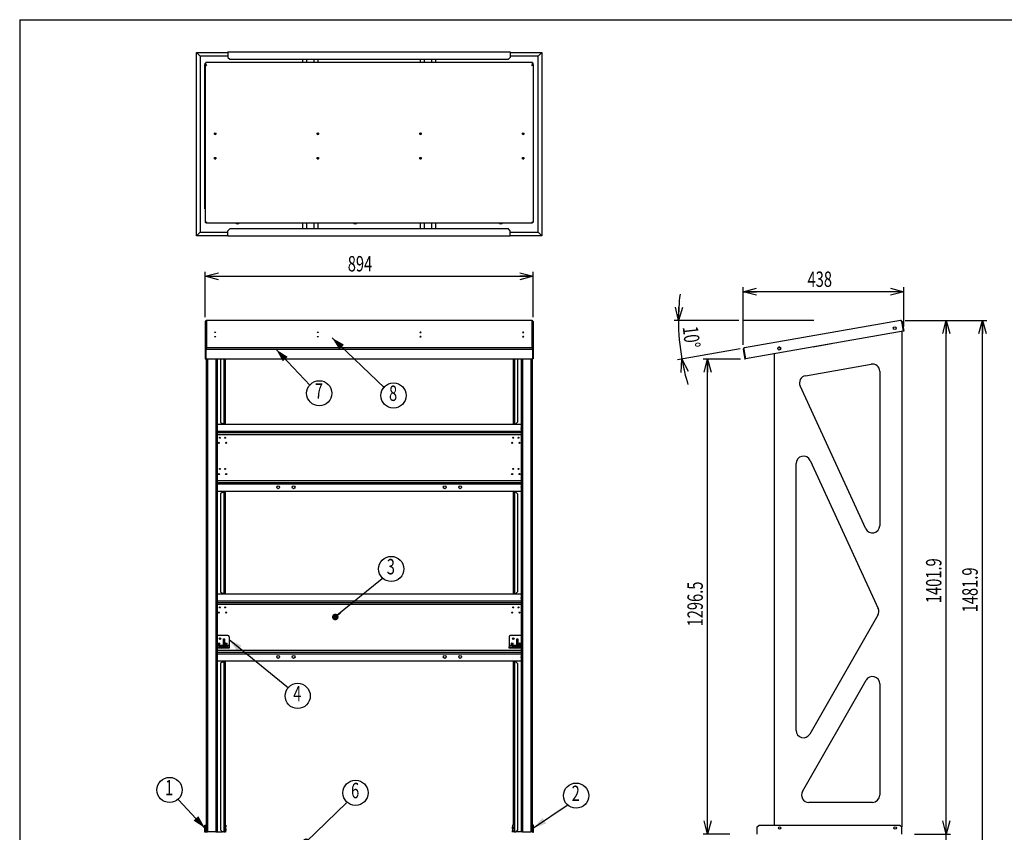
# Model space of a CAD drawing. Extents: x 240 to 4988, y 96 to 3468.
# Drawn here: x 240 to 2925, y 1251 to 3468 of the extents above; entities that cross this region are included whole.
import ezdxf
from ezdxf.enums import TextEntityAlignment as Align

# ---------------------------------------------------------------- set-up
doc = ezdxf.new("R2010")
doc.units = 0
doc.header["$LTSCALE"] = 12
doc.layers.get('0').update_dxf_attribs({"linetype": 'CONTINUOUS'})
doc.layers.add('太線', color=7, linetype='CONTINUOUS')
doc.layers.add('細線', color=7, linetype='CONTINUOUS')
doc.styles.get("Standard").update_dxf_attribs({"font": 'txt', "bigfont": 'bigfont'})
doc.dimstyles.new('SLDDIMSTYLE0', dxfattribs={"dimtxt": 42, "dimasz": 36, "dimexe": 0, "dimexo": 0.0625, "dimgap": 10.5, "dimtad": 3, "dimrnd": 1e-09, "dimzin": 12, "dimblk1": 'OPEN30', "dimblk2": 'OPEN30', "dimsah": 1, "dimcen": 0.09, "dimazin": 3, "dimtfac": 1, "dimtofl": 0, "dimtmove": 0, "dimatfit": 3})
doc.dimstyles.new('SLDDIMSTYLE2', dxfattribs={"dimtxt": 42, "dimasz": 36, "dimexe": 0, "dimexo": 0.0625, "dimgap": 10.5, "dimtad": 3, "dimlfac": 12, "dimzin": 12, "dimblk1": 'OPEN30', "dimblk2": 'OPEN30', "dimsah": 1, "dimcen": 0.09, "dimazin": 3, "dimtfac": 1, "dimtofl": 0, "dimtmove": 0, "dimatfit": 3})
doc.dimstyles.new('SLDDIMSTYLE3', dxfattribs={"dimtxt": 42, "dimasz": 36, "dimexe": 0, "dimexo": 0.0625, "dimgap": 10.5, "dimtad": 3, "dimrnd": 1e-09, "dimzin": 12, "dimblk1": 'OPEN30', "dimblk2": 'OPEN30', "dimsah": 1, "dimcen": 0.09, "dimazin": 3, "dimtfac": 1, "dimtmove": 0, "dimatfit": 3})

# ---------------------------------------------------------------- blocks, each defined once
blk = doc.blocks.new('_OPEN30')
at = {"color": 0, "linetype": 'BYBLOCK'}
for p, q in [((-1, 0.267949), (0, 0)), ((0, 0), (-1, -0.267949)), ((0, 0), (-1, 0))]:
    blk.add_line(p, q, dxfattribs=at)
blk = doc.blocks.new('_D')
at = {"layer": '細線'}
for p, q in [((746.1, 2656.1), (746.1, 2779.9)), ((746.1, 2767.9), (1640.1, 2767.9)), ((1640.1, 2656.1), (1640.1, 2779.9))]:
    blk.add_line(p, q, dxfattribs=at)
at = {"layer": '細線', "xscale": 36, "yscale": 36, "rotation": 180}
blk.add_blockref('_OPEN30', (746.1, 2767.9), dxfattribs=at)
at = {"layer": '細線', "xscale": 36, "yscale": 36}
blk.add_blockref('_OPEN30', (1640.1, 2767.9), dxfattribs=at)
at = {"layer": '細線', "width": 0.7}
blk.add_text('894', height=42, dxfattribs=at).set_placement((1134.7, 2767.9), align=Align.BOTTOM_LEFT)
blk = doc.blocks.new('SW_NOTE_9')
at = {"layer": '細線', "color": 0}
blk.add_line((91.7, 61.6), (0, 0), dxfattribs=at)
blk.add_circle((116.5, 88.6), 34.4, dxfattribs=at)
blk.add_solid([(0, 0), (34.9, 12.6), (24.9, 27.5)], dxfattribs=at)
at = {"layer": '細線', "color": 0, "width": 0.7}
blk.add_text('2', height=42, dxfattribs=at).set_placement((104.3, 60.7), align=Align.BOTTOM_LEFT)
blk = doc.blocks.new('SW_NOTE_10')
at = {"layer": '細線', "color": 0}
blk.add_line((-71.7, 76.8), (0, 0), dxfattribs=at)
blk.add_circle((-96.5, 103.8), 34.4, dxfattribs=at)
blk.add_solid([(0, 0), (-18, 32.5), (-31.1, 20.2)], dxfattribs=at)
at = {"layer": '細線', "color": 0, "width": 0.7}
blk.add_text('1', height=42, dxfattribs=at).set_placement((-108.7, 75.9), align=Align.BOTTOM_LEFT)
blk = doc.blocks.new('_DOT')
at = {"color": 0, "linetype": 'BYBLOCK'}
blk.add_line((-0.5, 0), (-1, 0), dxfattribs=at)
at = {"color": 0, "linetype": 'BYBLOCK', "const_width": 0.5}
blk.add_lwpolyline([(-0.25, 0, 1), (0.25, 0, 1)], format="xyb", close=True, dxfattribs=at)
blk = doc.blocks.new('SW_NOTE_11')
at = {"layer": '細線', "color": 0}
blk.add_line((127.9, 104.1), (0, 0), dxfattribs=at)
blk.add_circle((152.6, 131.1), 34.4, dxfattribs=at)
at = {"layer": '細線', "color": 0, "xscale": 18, "yscale": 18, "rotation": 219.1481865084}
blk.add_blockref('_DOT', (0, 0, -192.4), dxfattribs=at)
at = {"layer": '細線', "color": 0, "width": 0.7}
blk.add_text('3', height=42, dxfattribs=at).set_placement((140.4, 103.2), align=Align.BOTTOM_LEFT)
blk = doc.blocks.new('SW_NOTE_12')
at = {"layer": '細線', "color": 0}
blk.add_line((162.4, -131.9), (0, 0), dxfattribs=at)
blk.add_circle((187.1, -152.9), 34.4, dxfattribs=at)
blk.add_solid([(0, 0), (22.3, -29.7), (33.6, -15.7)], dxfattribs=at)
at = {"layer": '細線', "color": 0, "width": 0.7}
blk.add_text('4', height=42, dxfattribs=at).set_placement((174.9, -180.8), align=Align.BOTTOM_LEFT)
blk = doc.blocks.new('SW_NOTE_13')
at = {"layer": '細線', "color": 0}
blk.add_line((92.6, -98.4), (0, 0), dxfattribs=at)
blk.add_circle((117.4, -119.4), 34.4, dxfattribs=at)
blk.add_solid([(0, 0), (18.1, -32.4), (31.2, -20)], dxfattribs=at)
at = {"layer": '細線', "color": 0, "width": 0.7}
blk.add_text('7', height=42, dxfattribs=at).set_placement((105.2, -147.3), align=Align.BOTTOM_LEFT)
blk = doc.blocks.new('SW_NOTE_14')
at = {"layer": '細線', "color": 0}
blk.add_line((142.7, -136.2), (0, 0), dxfattribs=at)
blk.add_circle((167.4, -157.2), 34.4, dxfattribs=at)
blk.add_solid([(0, 0), (19.8, -31.4), (32.3, -18.4)], dxfattribs=at)
at = {"layer": '細線', "color": 0, "width": 0.7}
blk.add_text('8', height=42, dxfattribs=at).set_placement((155.2, -185.1), align=Align.BOTTOM_LEFT)
blk = doc.blocks.new('SW_NOTE_16')
at = {"layer": '細線', "color": 0}
blk.add_line((110.3, 106.6), (0, 0), dxfattribs=at)
blk.add_circle((135, 133.6), 34.4, dxfattribs=at)
at = {"layer": '細線', "color": 0, "xscale": 18, "yscale": 18, "rotation": 224.0290830516}
blk.add_blockref('_DOT', (0, 0, 251.6), dxfattribs=at)
at = {"layer": '細線', "color": 0, "width": 0.7}
blk.add_text('6', height=42, dxfattribs=at).set_placement((122.8, 105.7), align=Align.BOTTOM_LEFT)
blk = doc.blocks.new('_D_2')
at = {"layer": '細線'}
for p, q in [((2201.7, 2647.3), (2024.7, 2647.3)), ((2204.5, 2570.1), (2034, 2540))]:
    blk.add_line(p, q, dxfattribs=at)
for start, end in [(173.2023, 180), (180, 190), (190, 196.7977)]:
    blk.add_arc((2642.5, 2647.3), 605.9, start, end, dxfattribs=at)
at = {"layer": '細線', "xscale": 36, "yscale": 36}
for p, rotation in [((2036.7, 2647.3), 268.2998189356), ((2045.9, 2542.1), 101.7001810644)]:
    blk.add_blockref('_OPEN30', p, dxfattribs=dict(at, rotation=rotation))
at = {"layer": '細線', "width": 0.7}
blk.add_text('10°', height=42, rotation=276.4856, dxfattribs=at).set_placement((2035, 2627.4), align=Align.BOTTOM_LEFT)
blk = doc.blocks.new('_D_4')
at = {"layer": '細線'}
for p, q in [((2766.9, 1245.5), (2766.9, 1317.5)), ((2680.6, 1245.5), (2778.9, 1245.5)), ((2766.9, 1165.5), (2766.9, 1245.5)), ((2690.6, 1165.5), (2778.9, 1165.5)), ((2766.9, 1165.5), (2766.9, 1056.4))]:
    blk.add_line(p, q, dxfattribs=at)
at = {"layer": '細線', "xscale": 36, "yscale": 36}
for p, rotation in [((2766.9, 1245.5), 270), ((2766.9, 1165.5), 90)]:
    blk.add_blockref('_OPEN30', p, dxfattribs=dict(at, rotation=rotation))
at = {"layer": '細線', "width": 0.7}
blk.add_text('80', height=42, rotation=90, dxfattribs=at).set_placement((2766.9, 1075.5), align=Align.BOTTOM_LEFT)
blk = doc.blocks.new('_D_5')
at = {"layer": '細線'}
for p, q in [((2655.2, 2647.4), (2778.9, 2647.4)), ((2766.9, 1245.5), (2766.9, 2647.4)), ((2680.6, 1245.5), (2778.9, 1245.5))]:
    blk.add_line(p, q, dxfattribs=at)
at = {"layer": '細線', "xscale": 36, "yscale": 36}
for p, rotation in [((2766.9, 2647.4), 90), ((2766.9, 1245.5), 270)]:
    blk.add_blockref('_OPEN30', p, dxfattribs=dict(at, rotation=rotation))
at = {"layer": '細線', "width": 0.7}
blk.add_text('1401.9', height=42, rotation=90, dxfattribs=at).set_placement((2766.9, 1875.9), align=Align.BOTTOM_LEFT)
blk = doc.blocks.new('_D_6')
at = {"layer": '細線'}
for p, q in [((2655.2, 2647.4), (2877.8, 2647.4)), ((2865.8, 1165.5), (2865.8, 2647.4)), ((2690.6, 1165.5), (2877.8, 1165.5))]:
    blk.add_line(p, q, dxfattribs=at)
at = {"layer": '細線', "xscale": 36, "yscale": 36}
for p, rotation in [((2865.8, 2647.4), 90), ((2865.8, 1165.5), 270)]:
    blk.add_blockref('_OPEN30', p, dxfattribs=dict(at, rotation=rotation))
at = {"layer": '細線', "width": 0.7}
blk.add_text('1481.9', height=42, rotation=90, dxfattribs=at).set_placement((2865.8, 1850.8), align=Align.BOTTOM_LEFT)
blk = doc.blocks.new('_D_7')
at = {"layer": '細線'}
for p, q in [((2206, 2542), (2104.2, 2542)), ((2116.2, 1245.5), (2116.2, 2542)), ((2176.6, 1245.5), (2104.2, 1245.5))]:
    blk.add_line(p, q, dxfattribs=at)
at = {"layer": '細線', "xscale": 36, "yscale": 36}
for p, rotation in [((2116.2, 2542), 90), ((2116.2, 1245.5), 270)]:
    blk.add_blockref('_OPEN30', p, dxfattribs=dict(at, rotation=rotation))
at = {"layer": '細線', "width": 0.7}
blk.add_text('1296.5', height=42, rotation=90, dxfattribs=at).set_placement((2116.2, 1812.4), align=Align.BOTTOM_LEFT)
blk = doc.blocks.new('_D_8')
at = {"layer": '細線'}
for p, q in [((2213.3, 2580.6), (2213.3, 2737.7)), ((2651.3, 2725.7), (2213.3, 2725.7)), ((2651.3, 2630.4), (2651.3, 2737.7))]:
    blk.add_line(p, q, dxfattribs=at)
at = {"layer": '細線', "xscale": 36, "yscale": 36, "rotation": 180}
blk.add_blockref('_OPEN30', (2213.3, 2725.7), dxfattribs=at)
at = {"layer": '細線', "xscale": 36, "yscale": 36}
blk.add_blockref('_OPEN30', (2651.3, 2725.7), dxfattribs=at)
at = {"layer": '細線', "width": 0.7}
blk.add_text('438', height=42, dxfattribs=at).set_placement((2388.6, 2725.7), align=Align.BOTTOM_LEFT)

msp = doc.modelspace()

# ---------------------------------------------------------------- linework, layer by layer
at = {"color": 7, "linetype": 'CONTINUOUS'}
for p, q in [((721.79468, 3378.62064), (731.7947, 3368.62064)), ((721.79468, 3378.62064), (808.09469, 3378.62064)), ((721.79468, 2878.62064), (721.79468, 3378.62064)), ((808.09469, 3368.62064), (731.7947, 3368.62064)), ((731.7947, 3368.62064), (731.7947, 2888.62065)), ((808.09469, 3380.22064), (808.09469, 3376.62064)), ((808.09469, 3380.22064), (1578.09467, 3380.22064)), ((808.09469, 3376.62064), (808.09469, 3365.22064)), ((808.09469, 3365.22064), (813.09469, 3360.22065)), ((813.09469, 3360.22065), (1573.09468, 3360.22065)), ((1011.79469, 3351.35501), (1011.79469, 3360.22065)), ((1021.79469, 3360.22065), (1021.79469, 3351.35501)), ((1043.09468, 3351.35501), (1043.09468, 3360.22065)), ((1053.09468, 3360.22065), (1053.09468, 3351.35501)), ((1333.09469, 3351.35501), (1333.09469, 3360.22065)), ((1343.09469, 3360.22065), (1343.09469, 3351.35501)), ((1364.39468, 3351.35501), (1364.39468, 3360.22065)), ((1374.39468, 3360.22065), (1374.39468, 3351.35501)), ((1578.09467, 3365.22064), (1573.09468, 3360.22065)), ((1578.09467, 3380.22064), (1578.09467, 3376.62064)), ((1578.09467, 3378.62064), (1664.39469, 3378.62064)), ((1578.09467, 3376.62064), (1578.09467, 3365.22064)), ((1654.39467, 3368.62064), (1578.09467, 3368.62064)), ((1664.39469, 3378.62064), (1654.39467, 3368.62064)), ((1654.39467, 2888.62065), (1654.39467, 3368.62064)), ((1664.39469, 3378.62064), (1664.39469, 2878.62064)), ((745.19469, 3340.62064), (745.19469, 3345.62064)), ((745.19469, 3345.62064), (746.09469, 3345.62064)), ((746.09469, 3340.62064), (745.19469, 3340.62064)), ((745.19469, 2956.62064), (745.19469, 3340.62064)), ((746.09469, 3345.12537), (746.09469, 3349.70966)), ((746.09469, 3349.70966), (747.69468, 3349.70966)), ((746.09469, 3345.12537), (746.09469, 2915.10061)), ((746.09469, 3345.12537), (747.69468, 3345.12537)), ((747.69468, 3346.93078), (747.69468, 3349.70966)), ((747.7424, 3345.62064), (747.69468, 3345.62064)), ((747.76541, 3346.77069), (747.76541, 3351.35501)), ((1638.42396, 3351.35501), (747.76541, 3351.35501)), ((747.76541, 3346.77069), (747.76541, 3345.195)), ((1638.42396, 3346.77069), (1638.42396, 3351.35501)), ((1638.42396, 3346.77069), (1638.42396, 3345.195)), ((1638.44697, 3345.62064), (1638.49468, 3345.62064)), ((1640.09468, 3349.70966), (1638.49468, 3349.70966)), ((1638.49468, 3346.93078), (1638.49468, 3349.70966)), ((1640.09468, 3345.12537), (1638.49468, 3345.12537)), ((1640.09468, 3345.12537), (1640.09468, 3349.70966)), ((1640.99468, 3345.62064), (1640.09468, 3345.62064)), ((1640.09468, 3345.12537), (1640.09468, 2915.10061)), ((1640.09468, 3340.62064), (1640.99468, 3340.62064)), ((1640.99468, 3340.62064), (1640.99468, 3345.62064)), ((1640.99468, 2956.62064), (1640.99468, 3340.62064)), ((1053.09468, 3159.27828), (1053.09468, 3155.40232)), ((1333.09469, 3155.40232), (1333.09469, 3159.27828)), ((1053.09468, 3092.31136), (1053.09468, 3088.4354)), ((1333.09469, 3088.4354), (1333.09469, 3092.31136)), ((745.19469, 2956.62064), (746.09469, 2956.62064)), ((745.19469, 2951.62064), (745.19469, 2956.62064)), ((1640.99468, 2956.62064), (1640.09468, 2956.62064)), ((1640.99468, 2951.62064), (1640.99468, 2956.62064)), ((746.09469, 2951.62064), (745.19469, 2951.62064)), ((1640.09468, 2951.62064), (1640.99468, 2951.62064)), ((747.76138, 2913.40058), (1638.42799, 2913.40058)), ((747.76541, 2915.03098), (747.76541, 2915.09937)), ((747.76541, 2913.45528), (747.76541, 2915.03098)), ((1011.79469, 2897.02064), (1011.79469, 2913.40058)), ((1021.79469, 2913.40058), (1021.79469, 2897.02064)), ((1043.09468, 2897.02064), (1043.09468, 2913.40058)), ((1053.09468, 2913.40058), (1053.09468, 2897.02064)), ((1333.09469, 2897.02064), (1333.09469, 2913.40058)), ((1343.09469, 2913.40058), (1343.09469, 2897.02064)), ((1364.39468, 2897.02064), (1364.39468, 2913.40058)), ((1374.39468, 2913.40058), (1374.39468, 2897.02064)), ((1638.42396, 2915.03098), (1638.42396, 2915.09937)), ((1638.42396, 2913.45528), (1638.42396, 2915.03098)), ((721.79468, 2878.62064), (731.7947, 2888.62065)), ((808.09469, 2878.62064), (721.79468, 2878.62064)), ((731.7947, 2888.62065), (808.09469, 2888.62065)), ((808.09469, 2892.02065), (813.09469, 2897.02064)), ((808.09469, 2880.62065), (808.09469, 2892.02065)), ((808.09469, 2877.02065), (808.09469, 2880.62065)), ((1578.09467, 2877.02065), (808.09469, 2877.02065)), ((1573.09468, 2897.02064), (813.09469, 2897.02064)), ((1578.09467, 2892.02065), (1573.09468, 2897.02064)), ((1578.09467, 2880.62065), (1578.09467, 2892.02065)), ((1578.09467, 2888.62065), (1654.39467, 2888.62065)), ((1578.09467, 2877.02065), (1578.09467, 2880.62065)), ((1664.39469, 2878.62064), (1578.09467, 2878.62064)), ((1664.39469, 2878.62064), (1654.39467, 2888.62065)), ((746.09469, 2644.09944), (746.09469, 2568.27447)), ((1636.83309, 2647.36435), (749.35628, 2647.36435)), ((749.35628, 2647.31928), (749.69469, 2647.30963)), ((1636.83309, 2647.31928), (1636.49468, 2647.30963)), ((1640.09468, 2644.09944), (1640.09468, 2568.27447)), ((2642.5463, 2647.30963), (2216.32151, 2572.15473)), ((2645.07142, 2644.09944), (2649.65572, 2618.10049)), ((2646.71675, 2644.38948), (2645.14106, 2644.11172)), ((2645.14106, 2644.11172), (2649.72537, 2618.11277)), ((2646.71675, 2644.38948), (2651.30106, 2618.39053)), ((2649.65572, 2618.10049), (2219.63098, 2542.27552)), ((2645.56669, 2617.3794), (2645.56669, 1265.51436)), ((2651.30106, 2618.39053), (2649.72537, 2618.11277)), ((2454.06877, 2583.2586), (2403.84357, 2574.40254)), ((2454.00813, 2583.60252), (2454.06877, 2583.2586)), ((746.09469, 2568.27447), (747.69468, 2568.27447)), ((746.09469, 2568.27447), (746.09469, 2542.27552)), ((747.69468, 2567.82421), (747.69468, 2542.27552)), ((747.81959, 2568.61552), (747.76541, 2568.26219)), ((747.76541, 2567.98431), (747.76541, 2568.26219)), ((747.76541, 2567.98431), (747.76541, 2541.98536)), ((1638.36978, 2568.61552), (1638.42396, 2568.26219)), ((1638.42396, 2567.98431), (1638.42396, 2568.26219)), ((1638.42396, 2567.98431), (1638.42396, 2541.98536)), ((1640.09468, 2568.27447), (1638.49468, 2568.27447)), ((1638.49468, 2567.82421), (1638.49468, 2542.27552)), ((1640.09468, 2568.27447), (1640.09468, 2542.27552)), ((2213.40134, 2567.98431), (2214.97703, 2568.26219)), ((2213.40134, 2567.98431), (2217.98565, 2541.98536)), ((2214.97703, 2568.26219), (2219.56135, 2542.26324)), ((2215.04667, 2568.27447), (2219.63098, 2542.27552)), ((2297.5667, 2556.01761), (2297.5667, 1270.51436)), ((2403.84357, 2574.40254), (2403.78293, 2574.74646)), ((746.09469, 2542.27552), (747.69468, 2542.27552)), ((1638.42396, 2541.98536), (747.76541, 2541.98536)), ((748.4947, 2541.98536), (748.4947, 1252.21436)), ((778.49467, 2541.98536), (778.49467, 1252.21436)), ((788.09468, 2541.98536), (788.09468, 2370.21431)), ((800.09468, 2541.98536), (800.09468, 2365.21432)), ((1586.09469, 2541.98536), (1586.09469, 2365.21432)), ((1598.09469, 2541.98536), (1598.09469, 2370.21431)), ((1607.6947, 2541.98536), (1607.6947, 1252.21436)), ((1637.69467, 2541.98536), (1637.69467, 1252.21436)), ((1640.09468, 2542.27552), (1638.49468, 2542.27552)), ((2217.98565, 2541.98536), (2219.56135, 2542.26324)), ((2383.08665, 2496.61645), (2562.09374, 2528.18021)), ((2585.56671, 2508.48397), (2585.56671, 2087.34551)), ((2547.3934, 2078.99496), (2368.38631, 2468.56972)), ((1607.6947, 2363.51439), (778.49467, 2363.51439)), ((788.09468, 2370.21431), (793.09468, 2365.21432)), ((796.49468, 2365.21432), (793.09468, 2365.21432)), ((796.49468, 2365.21432), (800.09468, 2365.21432)), ((796.49468, 2363.51439), (796.49468, 2365.21432)), ((1589.69469, 2365.21432), (1586.09469, 2365.21432)), ((1589.69469, 2365.21432), (1593.09469, 2365.21432)), ((1589.69469, 2363.51439), (1589.69469, 2365.21432)), ((1598.09469, 2370.21431), (1593.09469, 2365.21432)), ((1607.6947, 2340.26441), (778.49467, 2340.26441)), ((2357.5667, 1528.48065), (2357.5667, 2256.98539)), ((2395.74, 2265.33589), (2581.27328, 1861.55817)), ((1607.6947, 2204.26437), (778.49467, 2204.26437)), ((1607.6947, 2181.01439), (778.49467, 2181.01439)), ((793.09468, 2179.21439), (788.09468, 2174.21433)), ((793.09468, 2179.21439), (796.49468, 2179.21439)), ((796.49468, 2179.21439), (796.49468, 2181.01439)), ((800.09468, 2179.21439), (796.49468, 2179.21439)), ((800.09468, 2179.21439), (800.09468, 1902.21438)), ((1586.09469, 2179.21439), (1586.09469, 1902.21438)), ((1586.09469, 2179.21439), (1589.69469, 2179.21439)), ((1589.69469, 2179.21439), (1589.69469, 2181.01439)), ((1593.09469, 2179.21439), (1589.69469, 2179.21439)), ((1593.09469, 2179.21439), (1598.09469, 2174.21433)), ((788.09468, 2174.21433), (788.09468, 1907.21437)), ((1598.09469, 2174.21433), (1598.09469, 1907.21437)), ((788.09468, 1907.21437), (793.09468, 1902.21438)), ((1598.09469, 1907.21437), (1593.09469, 1902.21438)), ((1607.6947, 1900.46438), (778.49467, 1900.46438)), ((796.49468, 1902.21438), (793.09468, 1902.21438)), ((796.49468, 1902.21438), (800.09468, 1902.21438)), ((796.49468, 1900.46438), (796.49468, 1902.21438)), ((1589.69469, 1902.21438), (1586.09469, 1902.21438)), ((1589.69469, 1902.21438), (1593.09469, 1902.21438)), ((1589.69469, 1900.46438), (1589.69469, 1902.21438)), ((1607.6947, 1877.21434), (778.49467, 1877.21434)), ((2580.46541, 1843.28589), (2394.93214, 1518.55886)), ((808.09469, 1787.21437), (778.49467, 1787.21437)), ((795.49469, 1768.21437), (795.49469, 1778.21436)), ((795.49469, 1778.21436), (798.69468, 1778.21436)), ((798.69468, 1778.21436), (798.69468, 1768.21437)), ((811.09469, 1784.21435), (811.09469, 1760.81434)), ((1575.09468, 1784.21435), (1575.09468, 1760.81434)), ((1607.6947, 1787.21437), (1578.09467, 1787.21437)), ((1595.49467, 1778.21436), (1598.6947, 1778.21436)), ((1595.49467, 1768.21437), (1595.49467, 1778.21436)), ((1598.6947, 1778.21436), (1598.6947, 1768.21437)), ((778.49467, 1756.41438), (783.09469, 1756.41438)), ((783.09469, 1753.21439), (778.49467, 1753.21439)), ((791.09467, 1756.41438), (783.09469, 1756.41438)), ((791.09467, 1753.21439), (783.09469, 1753.21439)), ((798.09467, 1753.21439), (791.09467, 1753.21439)), ((795.49469, 1760.81434), (795.49469, 1768.21437)), ((797.29147, 1756.41438), (798.09467, 1756.41438)), ((808.09469, 1756.41438), (798.09467, 1756.41438)), ((808.09469, 1753.21439), (798.09467, 1753.21439)), ((798.69468, 1760.81434), (798.69468, 1768.21437)), ((808.09469, 1756.41438), (811.09469, 1756.41438)), ((811.09469, 1753.21439), (808.09469, 1753.21439)), ((811.09469, 1760.81434), (811.09469, 1756.41438)), ((811.09469, 1756.41438), (811.09469, 1753.21439)), ((1575.09468, 1760.81434), (1575.09468, 1756.41438)), ((1575.09468, 1753.21439), (1575.09468, 1756.41438)), ((1575.09468, 1756.41438), (1583.09467, 1756.41438)), ((1583.09467, 1753.21439), (1575.09468, 1753.21439)), ((1591.09469, 1756.41438), (1583.09467, 1756.41438)), ((1591.09469, 1753.21439), (1583.09467, 1753.21439)), ((1598.09469, 1753.21439), (1591.09469, 1753.21439)), ((1595.49467, 1760.81434), (1595.49467, 1768.21437)), ((1597.29145, 1756.41438), (1598.09469, 1756.41438)), ((1607.6947, 1756.41438), (1598.09469, 1756.41438)), ((1607.6947, 1753.21439), (1598.09469, 1753.21439)), ((1598.6947, 1760.81434), (1598.6947, 1768.21437)), ((1607.6947, 1741.21436), (778.49467, 1741.21436)), ((1607.6947, 1717.96435), (778.49467, 1717.96435)), ((793.09468, 1716.21436), (788.09468, 1711.21436)), ((788.09468, 1711.21436), (788.09468, 1257.21436)), ((793.09468, 1716.21436), (796.49468, 1716.21436)), ((796.49468, 1716.21436), (796.49468, 1717.96435)), ((800.09468, 1716.21436), (796.49468, 1716.21436)), ((800.09468, 1716.21436), (800.09468, 1270.51436)), ((1586.09469, 1716.21436), (1586.09469, 1270.51436)), ((1586.09469, 1716.21436), (1589.69469, 1716.21436)), ((1589.69469, 1716.21436), (1589.69469, 1717.96435)), ((1593.09469, 1716.21436), (1589.69469, 1716.21436)), ((1593.09469, 1716.21436), (1598.09469, 1711.21436)), ((1598.09469, 1711.21436), (1598.09469, 1257.21436)), ((2374.66255, 1362.13613), (2548.20126, 1665.86986)), ((2585.56671, 1655.94807), (2585.56671, 1352.21436)), ((2565.5667, 1332.21436), (2392.02799, 1332.21436)), ((745.19469, 1270.51436), (747.49468, 1270.51436)), ((745.19469, 1265.51436), (745.19469, 1270.51436)), ((745.19469, 1250.61436), (745.19469, 1265.51436)), ((747.49468, 1265.51436), (745.19469, 1265.51436)), ((747.49468, 1270.51436), (747.49468, 1265.51436)), ((747.49468, 1250.61436), (747.49468, 1265.51436)), ((800.09468, 1270.51436), (802.39467, 1270.51436)), ((800.09468, 1265.51436), (800.09468, 1270.51436)), ((802.39467, 1265.51436), (800.09468, 1265.51436)), ((800.09468, 1265.51436), (800.09468, 1260.51436)), ((802.39467, 1270.51436), (802.39467, 1265.51436)), ((802.39467, 1260.51436), (802.39467, 1265.51436)), ((1586.09469, 1270.51436), (1583.7947, 1270.51436)), ((1583.7947, 1270.51436), (1583.7947, 1265.51436)), ((1583.7947, 1265.51436), (1586.09469, 1265.51436)), ((1583.7947, 1260.51436), (1583.7947, 1265.51436)), ((1586.09469, 1265.51436), (1586.09469, 1270.51436)), ((1586.09469, 1265.51436), (1586.09469, 1260.51436)), ((1640.99468, 1270.51436), (1638.69469, 1270.51436)), ((1638.69469, 1270.51436), (1638.69469, 1265.51436)), ((1638.69469, 1265.51436), (1640.99468, 1265.51436)), ((1638.69469, 1250.61436), (1638.69469, 1265.51436)), ((1640.99468, 1265.51436), (1640.99468, 1270.51436)), ((1640.99468, 1250.61436), (1640.99468, 1265.51436)), ((2251.5667, 1265.51436), (2256.5667, 1270.51436)), ((2251.5667, 1250.61436), (2251.5667, 1265.51436)), ((2256.5667, 1270.51436), (2640.5667, 1270.51436)), ((2640.5667, 1270.51436), (2645.56669, 1265.51436)), ((2645.56669, 1250.61436), (2645.56669, 1265.51436)), ((748.4947, 1252.21436), (752.09467, 1252.21436)), ((774.8947, 1252.21436), (752.09467, 1252.21436)), ((774.8947, 1252.21436), (778.49467, 1252.21436)), ((778.49467, 1252.21436), (793.09468, 1252.21436)), ((788.09468, 1257.21436), (793.09468, 1252.21436)), ((796.49468, 1252.21436), (793.09468, 1252.21436)), ((796.49468, 1252.21436), (800.09468, 1252.21436)), ((800.09468, 1260.51436), (802.39467, 1260.51436)), ((800.09468, 1255.51436), (800.09468, 1260.51436)), ((802.39467, 1255.51436), (800.09468, 1255.51436)), ((800.09468, 1255.51436), (800.09468, 1250.61436)), ((802.39467, 1260.51436), (802.39467, 1255.51436)), ((802.39467, 1250.61436), (802.39467, 1255.51436)), ((1583.7947, 1260.51436), (1583.7947, 1255.51436)), ((1586.09469, 1260.51436), (1583.7947, 1260.51436)), ((1583.7947, 1255.51436), (1586.09469, 1255.51436)), ((1583.7947, 1250.61436), (1583.7947, 1255.51436)), ((1586.09469, 1255.51436), (1586.09469, 1260.51436)), ((1586.09469, 1255.51436), (1586.09469, 1250.61436)), ((1589.69469, 1252.21436), (1586.09469, 1252.21436)), ((1589.69469, 1252.21436), (1593.09469, 1252.21436)), ((1598.09469, 1257.21436), (1593.09469, 1252.21436)), ((1607.6947, 1252.21436), (1593.09469, 1252.21436)), ((1611.29467, 1252.21436), (1607.6947, 1252.21436)), ((1611.29467, 1252.21436), (1634.0947, 1252.21436)), ((1637.69467, 1252.21436), (1634.0947, 1252.21436)), ((2251.5667, 1245.51436), (2251.5667, 1250.61436)), ((2645.56669, 1245.51436), (2645.56669, 1250.61436))]:
    msp.add_line(p, q, dxfattribs=at)
at = {"color": 8, "linetype": 'CONTINUOUS'}
for p, q in [((749.69469, 2647.30963), (749.69469, 2572.15473)), ((1636.49468, 2647.30963), (749.69469, 2647.30963)), ((1636.49468, 2647.30963), (1636.49468, 2572.15473)), ((1638.42396, 2567.98431), (747.76541, 2567.98431)), ((1636.49468, 2572.15473), (749.69469, 2572.15473)), ((752.09467, 2541.98536), (752.09467, 1252.21436)), ((774.8947, 2541.98536), (774.8947, 1252.21436)), ((796.49468, 2541.98536), (796.49468, 2365.21432)), ((1589.69469, 2541.98536), (1589.69469, 2365.21432)), ((1611.29467, 2541.98536), (1611.29467, 1252.21436)), ((1634.0947, 2541.98536), (1634.0947, 1252.21436)), ((1607.6947, 2344.36437), (778.49467, 2344.36437)), ((1607.6947, 2334.96436), (778.49467, 2334.96436)), ((1607.6947, 2209.56436), (778.49467, 2209.56436)), ((1607.6947, 2200.16435), (778.49467, 2200.16435)), ((796.49468, 2179.21439), (796.49468, 1902.21438)), ((1589.69469, 2179.21439), (1589.69469, 1902.21438)), ((1607.6947, 1881.31436), (778.49467, 1881.31436)), ((1607.6947, 1871.91435), (778.49467, 1871.91435)), ((795.49469, 1760.81434), (778.49467, 1760.81434)), ((1607.6947, 1746.51435), (778.49467, 1746.51435)), ((783.09469, 1756.41438), (783.09469, 1753.21439)), ((791.09467, 1753.21439), (791.09467, 1756.41438)), ((798.69468, 1768.21437), (795.49469, 1768.21437)), ((795.49469, 1760.81434), (798.69468, 1760.81434)), ((798.09467, 1756.41438), (798.09467, 1753.21439)), ((811.09469, 1760.81434), (798.69468, 1760.81434)), ((808.09469, 1753.21439), (808.09469, 1756.41438)), ((1595.49467, 1760.81434), (1575.09468, 1760.81434)), ((1583.09467, 1756.41438), (1583.09467, 1753.21439)), ((1591.09469, 1753.21439), (1591.09469, 1756.41438)), ((1598.6947, 1768.21437), (1595.49467, 1768.21437)), ((1595.49467, 1760.81434), (1598.6947, 1760.81434)), ((1598.09469, 1756.41438), (1598.09469, 1753.21439)), ((1607.6947, 1760.81434), (1598.6947, 1760.81434)), ((1607.6947, 1737.11437), (778.49467, 1737.11437)), ((796.49468, 1716.21436), (796.49468, 1252.21436)), ((1589.69469, 1716.21436), (1589.69469, 1252.21436)), ((747.49468, 1250.61436), (745.19469, 1250.61436)), ((1638.69469, 1250.61436), (1640.99468, 1250.61436))]:
    msp.add_line(p, q, dxfattribs=at)
at = {"color": 7, "linetype": 'CONTINUOUS', "flags": 128}
for points in [[(746.41733, 2915.02138), (747.08126, 2915.06644), (747.79384, 2915.10074)], [(749.69469, 2916.37545), (748.91643, 2915.02642), (748.42523, 2914.2429), (748.16708, 2913.83577), (747.97107, 2913.54502), (747.83717, 2913.40717), (747.76541, 2913.45528)], [(1636.49468, 2916.37545), (1637.27294, 2915.02642), (1637.76414, 2914.2429), (1638.02229, 2913.83577), (1638.2183, 2913.54502), (1638.3522, 2913.40717), (1638.42396, 2913.45528)], [(1638.39553, 2915.10074), (1639.10811, 2915.06644), (1639.77204, 2915.02138)], [(2642.5463, 2647.30963), (2643.37509, 2647.14691), (2643.93667, 2646.70643), (2644.22906, 2646.31113), (2644.51515, 2645.74763), (2644.79686, 2645.00519), (2645.07142, 2644.09944)], [(2645.14106, 2644.11172), (2644.95321, 2644.67284), (2644.85546, 2644.81184)], [(773.0947, 2614.20366), (772.23365, 2614.23334), (771.5037, 2614.3181), (771.01596, 2614.44482), (770.84468, 2614.59431), (771.01596, 2614.74392), (771.5037, 2614.87064), (772.23365, 2614.95527), (773.0947, 2614.98508), (773.95572, 2614.95527), (774.68566, 2614.87064), (775.17341, 2614.74392), (775.34468, 2614.59431), (775.17341, 2614.44482), (774.68566, 2614.3181), (773.95572, 2614.23334), (773.0947, 2614.20366)], [(1053.09468, 2614.20366), (1052.23365, 2614.23334), (1051.50369, 2614.3181), (1051.01596, 2614.44482), (1050.84468, 2614.59431), (1051.01596, 2614.74392), (1051.50369, 2614.87064), (1052.23365, 2614.95527), (1053.09468, 2614.98508), (1053.95572, 2614.95527), (1054.68568, 2614.87064), (1055.17341, 2614.74392), (1055.34468, 2614.59431), (1055.17341, 2614.44482), (1054.68568, 2614.3181), (1053.95572, 2614.23334), (1053.09468, 2614.20366)], [(1333.09469, 2614.20366), (1333.95572, 2614.23334), (1334.68568, 2614.3181), (1335.17341, 2614.44482), (1335.34469, 2614.59431), (1335.17341, 2614.74392), (1334.68568, 2614.87064), (1333.95572, 2614.95527), (1333.09469, 2614.98508), (1332.23365, 2614.95527), (1331.50369, 2614.87064), (1331.01596, 2614.74392), (1330.84468, 2614.59431), (1331.01596, 2614.44482), (1331.50369, 2614.3181), (1332.23365, 2614.23334), (1333.09469, 2614.20366)], [(1613.09467, 2614.20366), (1613.95572, 2614.23334), (1614.68567, 2614.3181), (1615.17341, 2614.44482), (1615.34469, 2614.59431), (1615.17341, 2614.74392), (1614.68567, 2614.87064), (1613.95572, 2614.95527), (1613.09467, 2614.98508), (1612.23365, 2614.95527), (1611.5037, 2614.87064), (1611.01596, 2614.74392), (1610.84469, 2614.59431), (1611.01596, 2614.44482), (1611.5037, 2614.3181), (1612.23365, 2614.23334), (1613.09467, 2614.20366)], [(773.0947, 2602.39562), (772.23365, 2602.4253), (771.5037, 2602.51006), (771.01596, 2602.63678), (770.84468, 2602.78627), (771.01596, 2602.93576), (771.5037, 2603.0626), (772.23365, 2603.14724), (773.0947, 2603.17704), (773.95572, 2603.14724), (774.68566, 2603.0626), (775.17341, 2602.93576), (775.34468, 2602.78627), (775.17341, 2602.63678), (774.68566, 2602.51006), (773.95572, 2602.4253), (773.0947, 2602.39562)], [(1053.09468, 2602.39562), (1052.23365, 2602.4253), (1051.50369, 2602.51006), (1051.01596, 2602.63678), (1050.84468, 2602.78627), (1051.01596, 2602.93576), (1051.50369, 2603.0626), (1052.23365, 2603.14724), (1053.09468, 2603.17704), (1053.95572, 2603.14724), (1054.68568, 2603.0626), (1055.17341, 2602.93576), (1055.34468, 2602.78627), (1055.17341, 2602.63678), (1054.68568, 2602.51006), (1053.95572, 2602.4253), (1053.09468, 2602.39562)], [(1333.09469, 2602.39562), (1333.95572, 2602.4253), (1334.68568, 2602.51006), (1335.17341, 2602.63678), (1335.34469, 2602.78627), (1335.17341, 2602.93576), (1334.68568, 2603.0626), (1333.95572, 2603.14724), (1333.09469, 2603.17704), (1332.23365, 2603.14724), (1331.50369, 2603.0626), (1331.01596, 2602.93576), (1330.84468, 2602.78627), (1331.01596, 2602.63678), (1331.50369, 2602.51006), (1332.23365, 2602.4253), (1333.09469, 2602.39562)], [(1613.09467, 2602.39562), (1613.95572, 2602.4253), (1614.68567, 2602.51006), (1615.17341, 2602.63678), (1615.34469, 2602.78627), (1615.17341, 2602.93576), (1614.68567, 2603.0626), (1613.95572, 2603.14724), (1613.09467, 2603.17704), (1612.23365, 2603.14724), (1611.5037, 2603.0626), (1611.01596, 2602.93576), (1610.84469, 2602.78627), (1611.01596, 2602.63678), (1611.5037, 2602.51006), (1612.23365, 2602.4253), (1613.09467, 2602.39562)], [(747.69468, 2568.27447), (747.78221, 2568.86849), (747.88229, 2569.09367)], [(749.69469, 2572.15473), (748.91643, 2571.61984), (748.42523, 2570.92353), (748.16708, 2570.32522), (747.97107, 2569.61891), (747.83717, 2568.82688), (747.76541, 2567.98431)], [(1636.49468, 2572.15473), (1637.27294, 2571.61984), (1637.76414, 2570.92353), (1638.02229, 2570.32522), (1638.2183, 2569.61891), (1638.3522, 2568.82688), (1638.42396, 2567.98431)], [(1638.49468, 2568.27447), (1638.40715, 2568.86849), (1638.30708, 2569.09367)], [(2214.99447, 2568.984), (2214.9503, 2568.7302), (2214.97703, 2568.26219)], [(2215.04667, 2568.27447), (2214.96285, 2569.41375), (2215.0341, 2570.44515), (2215.29803, 2571.27866), (2215.74543, 2571.86958), (2216.32151, 2572.15473)]]:
    msp.add_lwpolyline(points, dxfattribs=at)
at = {"color": 7, "linetype": 'CONTINUOUS'}
for centre, radius in [((773.10333, 3157.08456), 2.23793), ((1053.10333, 3157.08456), 2.23793), ((1333.08604, 3157.08456), 2.23793), ((1613.08604, 3157.08456), 2.23793), ((773.10333, 3090.11763), 2.23793), ((1053.10333, 3090.11763), 2.23793), ((1333.08604, 3090.11763), 2.23793), ((1613.08604, 3090.11763), 2.23793), ((2626.5667, 2626.21436), 4), ((2311.42822, 2570.64694), 4), ((783.09468, 2313.26436), 1.5), ((786.09468, 2327.26436), 1.5), ((800.09468, 2327.26436), 1.5), ((803.09468, 2313.26436), 1.5), ((1583.09468, 2313.26436), 1.5), ((1586.09468, 2327.26436), 1.5), ((1600.09468, 2327.26436), 1.5), ((1603.09468, 2313.26436), 1.5), ((783.09468, 2228.26436), 1.5), ((786.09468, 2242.26436), 1.5), ((800.09468, 2242.26436), 1.5), ((803.09468, 2228.26436), 1.5), ((1583.09468, 2228.26436), 1.5), ((1586.09468, 2242.26436), 1.5), ((1600.09468, 2242.26436), 1.5), ((1603.09468, 2228.26436), 1.5), ((944.89468, 2192.26436), 4), ((986.89468, 2192.26436), 4), ((1399.29468, 2192.26436), 4), ((1441.29468, 2192.26436), 4), ((786.09468, 1864.21436), 1.5), ((800.09468, 1864.21436), 1.5), ((1586.09468, 1864.21436), 1.5), ((1600.09468, 1864.21436), 1.5), ((783.09468, 1850.21436), 1.5), ((803.09468, 1850.21436), 1.5), ((1583.09468, 1850.21436), 1.5), ((1603.09468, 1850.21436), 1.5), ((786.09468, 1779.21436), 2.1), ((786.09468, 1779.21436), 1.5), ((1586.09468, 1779.21436), 2.1), ((1586.09468, 1779.21436), 1.5), ((783.09468, 1765.21436), 2.1), ((783.09468, 1765.21436), 1.5), ((803.09468, 1765.21436), 2.1), ((803.09468, 1765.21436), 1.5), ((1583.09468, 1765.21436), 2.1), ((1583.09468, 1765.21436), 1.5), ((1603.09468, 1765.21436), 2.1), ((1603.09468, 1765.21436), 1.5), ((944.89468, 1729.21436), 4), ((986.89468, 1729.21436), 4), ((1399.29468, 1729.21436), 4), ((1441.29468, 1729.21436), 4), ((2312.5667, 1262.51436), 3.5), ((2627.5667, 1262.51436), 3.5)]:
    msp.add_circle(centre, radius, dxfattribs=at)
for centre, radius, start, end in [((753.16626, 3351.37836), 9.43965, 221.4844943, 248.42215861), ((754.90835, 3349.72235), 8.5539, 212.50775509, 229.62510397), ((767.39566, 3353.32034), 20.69407, 198.45129498, 211.19999876), ((754.50415, 3349.08875), 7.7828, 210.01998372, 226.34926394), ((1618.79371, 3353.32034), 20.69407, 328.80000124, 341.54870502), ((1633.02311, 3351.37836), 9.43965, 291.57784139, 318.5155057), ((1631.28102, 3349.72235), 8.5539, 310.37489603, 327.49224491), ((1631.68522, 3349.08875), 7.7828, 313.65073606, 329.98001628), ((773.07844, 3157.35933), 2.2349, 184.0525921, 270.41683654), ((773.0792, 3157.63906), 2.23679, 187.67570929, 270.3970954), ((773.11017, 3157.63906), 2.23679, 269.60365884, 352.32429384), ((773.11089, 3157.3594), 2.23497, 269.58481966, 355.9457517), ((1053.07845, 3157.35936), 2.23493, 184.05319294, 270.4162357), ((1053.07919, 3157.63905), 2.23678, 187.67546817, 270.39695784), ((1053.11018, 3157.63905), 2.23678, 269.60304216, 352.32453183), ((1053.11092, 3157.35936), 2.23493, 269.5837643, 355.94680706), ((1333.07845, 3157.35936), 2.23493, 184.05319294, 270.4162357), ((1333.07919, 3157.63905), 2.23678, 187.67546817, 270.39695784), ((1333.11018, 3157.63905), 2.23678, 269.60304216, 352.32453183), ((1333.11092, 3157.35936), 2.23493, 269.5837643, 355.94680706), ((1613.07848, 3157.3594), 2.23497, 184.05430338, 270.41517649), ((1613.0792, 3157.63906), 2.23679, 187.67570616, 270.39634116), ((1613.11017, 3157.63906), 2.23679, 269.6029046, 352.32429071), ((1613.11093, 3157.35933), 2.2349, 269.58316732, 355.94735282), ((773.0947, 3090.40326), 2.25191, 184.2990311, 355.7009689), ((773.07844, 3090.39241), 2.23491, 184.05260902, 270.41676839), ((773.09468, 3090.68326), 2.25364, 187.90330576, 352.09669424), ((773.11089, 3090.39248), 2.23498, 269.5848878, 355.94573479), ((1053.09468, 3090.40325), 2.25191, 184.29864579, 355.70135421), ((1053.07845, 3090.39243), 2.23493, 184.05320985, 270.41616756), ((1053.09468, 3090.68324), 2.25364, 187.90299699, 352.09700301), ((1053.11092, 3090.39243), 2.23493, 269.58383244, 355.94679015), ((1333.09469, 3090.40325), 2.25191, 184.29864579, 355.70135421), ((1333.07845, 3090.39243), 2.23493, 184.05320985, 270.41616756), ((1333.09469, 3090.68324), 2.25364, 187.90299699, 352.09700301), ((1333.11092, 3090.39243), 2.23493, 269.58383244, 355.94679015), ((1613.09467, 3090.40326), 2.25191, 184.29892662, 355.70107338), ((1613.07848, 3090.39248), 2.23498, 184.05426521, 270.4151122), ((1613.09469, 3090.68326), 2.25364, 187.90330576, 352.09669424), ((1613.11093, 3090.39241), 2.23491, 269.58323161, 355.94739098), ((745.89965, 2921.37178), 6.2742, 271.78133056, 307.21900064), ((746.38776, 2918.44152), 3.58744, 291.36488765, 319.16598904), ((746.19353, 2918.38996), 3.70858, 295.07775855, 321.09434822), ((833.79468, 2918.62064), 7.5, 224.10758411, 315.89241589), ((1155.09468, 2918.62064), 7.5, 224.10758411, 315.89241589), ((1552.39468, 2918.62064), 7.5, 224.10758411, 315.89241589), ((1640.28972, 2921.37178), 6.2742, 232.78099936, 268.21866944), ((1639.80161, 2918.44152), 3.58744, 220.83401096, 248.63511235), ((1639.99584, 2918.38996), 3.70858, 218.90565178, 244.92224145), ((749.30708, 2644.12064), 3.21246, 83.0698336, 180.37810853), ((1636.88229, 2644.12064), 3.21246, 359.62189147, 96.9301664), ((2643.17151, 2643.76442), 3.59992, 9.99902503, 100.00149272), ((750.08842, 2568.17931), 3.99487, 95.65627287, 178.63509116), ((1636.10094, 2568.17931), 3.99487, 1.36490884, 84.34372713), ((2216.94664, 2568.60943), 3.59999, 100.00007397, 189.9997843), ((2311.3667, 2570.61436), 4, 298.40598482, 117.40928331), ((2565.5667, 2508.48402), 20, 0, 100), ((2386.55961, 2476.92024), 20, 100, 204.67847626), ((775.09468, 2352.26436), 4, 328.21166938, 31.78833062), ((775.09468, 2352.21436), 4, 0.12164361, 31.78833062), ((1611.09468, 2352.26436), 4, 148.21166938, 211.78833062), ((1611.09468, 2352.21436), 4, 148.21166938, 179.87835639), ((2377.5667, 2256.98541), 20, 24.67847626, 180), ((775.09468, 2192.26436), 4, 328.21166938, 31.78833062), ((775.09468, 2192.21436), 4, 0.35809618, 31.78833062), ((1611.09468, 2192.26436), 4, 148.21166938, 211.78833062), ((1611.09468, 2192.21436), 4, 148.21166938, 179.64190382), ((2565.5667, 2087.34549), 20, 204.67847626, 0), ((775.09468, 1889.21436), 4, 328.21166938, 31.78833062), ((1611.09468, 1889.21436), 4, 148.21166938, 211.78833062), ((2563.09997, 1853.20767), 20, 330.25844838, 24.67847626), ((808.09468, 1784.21436), 3, 0, 90), ((1578.09468, 1784.21436), 3, 90, 180), ((791.09468, 1760.81436), 4.4, 270, 0), ((791.09468, 1760.81436), 7.6, 270, 0), ((1591.09468, 1760.81436), 7.6, 270, 0), ((1591.09468, 1760.81436), 4.4, 270, 0), ((775.09468, 1729.21436), 4, 328.21166938, 31.78833062), ((1611.09468, 1729.21436), 4, 148.21166938, 211.78833062), ((2565.5667, 1655.94808), 20, 0, 150.25844838), ((2377.5667, 1528.48064), 20, 180, 330.25844838), ((2392.02799, 1352.21436), 20, 150.25844838, 270), ((2565.5667, 1352.21436), 20, 270, 0)]:
    msp.add_arc(centre, radius, start, end, dxfattribs=at)
at = {"layer": '太線'}
for q in [(4944, 3468), (240, 96)]:
    msp.add_line((240, 3468), q, dxfattribs=at)
at = {"layer": '細線'}
msp.add_line((2405.61939, 2647.30968), (2213.74914, 2647.30968), dxfattribs=at)

# ---------------------------------------------------------------- block references
for name, p in [('SW_NOTE_14', (1092.10557, 2599.64776)), ('SW_NOTE_13', (939.58397, 2567.9843)), ('SW_NOTE_11', (1100.70657, 1838.14644)), ('SW_NOTE_12', (811.09468, 1775.68841)), ('SW_NOTE_10', (745.19468, 1262.34689)), ('SW_NOTE_16', (1020.88701, 1224.82097)), ('SW_NOTE_9', (1640.99468, 1262.07275))]:
    msp.add_blockref(name, p, dxfattribs=at)

# ---------------------------------------------------------------- dimensions: what is measured, and where the dimension line sits
for base, p1, p2, picture, middle in [((1640.09468, 2767.93947), (746.09468, 2644.09938), (1640.09468, 2644.09938), '_D', (1171.37896, 2767.93947)), ((2213.34664, 2725.66563), (2651.30106, 2618.39058), (2213.34664, 2568.60944), '_D_8', (2425.22233, 2725.66563))]:
    dim = msp.add_linear_dim(base=base, p1=p1, p2=p2, dimstyle='SLDDIMSTYLE0', dxfattribs=at)
    dim.commit()
    dim.dimension.update_dxf_attribs({"geometry": picture, "text_midpoint": middle, "dimtype": 160})
dim = msp.add_angular_dim_2l(base=(2038.96763, 2594.50338), line1=((2213.74914, 2647.30968), (2405.61939, 2647.30968)), line2=((2216.32151, 2572.15474), (2642.5463, 2647.30968)), dimstyle='SLDDIMSTYLE2', dxfattribs=at)
dim.commit()
dim.dimension.update_dxf_attribs({"geometry": '_D_2', "text_midpoint": (2040.53956, 2578.8728), "dimtype": 162})
for base, p1, p2, dimstyle, picture, middle in [((2766.94354, 2647.36437), (2668.5667, 1245.51436), (2643.17144, 2647.36437), 'SLDDIMSTYLE0', '_D_5', (2766.94354, 1941.97339)), ((2865.80627, 2647.36437), (2678.5667, 1165.51436), (2643.17144, 2647.36437), 'SLDDIMSTYLE0', '_D_6', (2865.80627, 1916.8332)), ((2116.24305, 2541.98538), (2188.5667, 1245.51436), (2217.98565, 2541.98538), 'SLDDIMSTYLE0', '_D_7', (2116.24305, 1878.42022)), ((2766.94354, 1245.51436), (2678.5667, 1165.51436), (2668.5667, 1245.51436), 'SLDDIMSTYLE3', '_D_4', (2766.94354, 1099.91715))]:
    dim = msp.add_linear_dim(base=base, p1=p1, p2=p2, angle=90, dimstyle=dimstyle, dxfattribs=at)
    dim.commit()
    dim.dimension.update_dxf_attribs({"geometry": picture, "text_midpoint": middle, "dimtype": 160})

doc.saveas('drawing.dxf')
